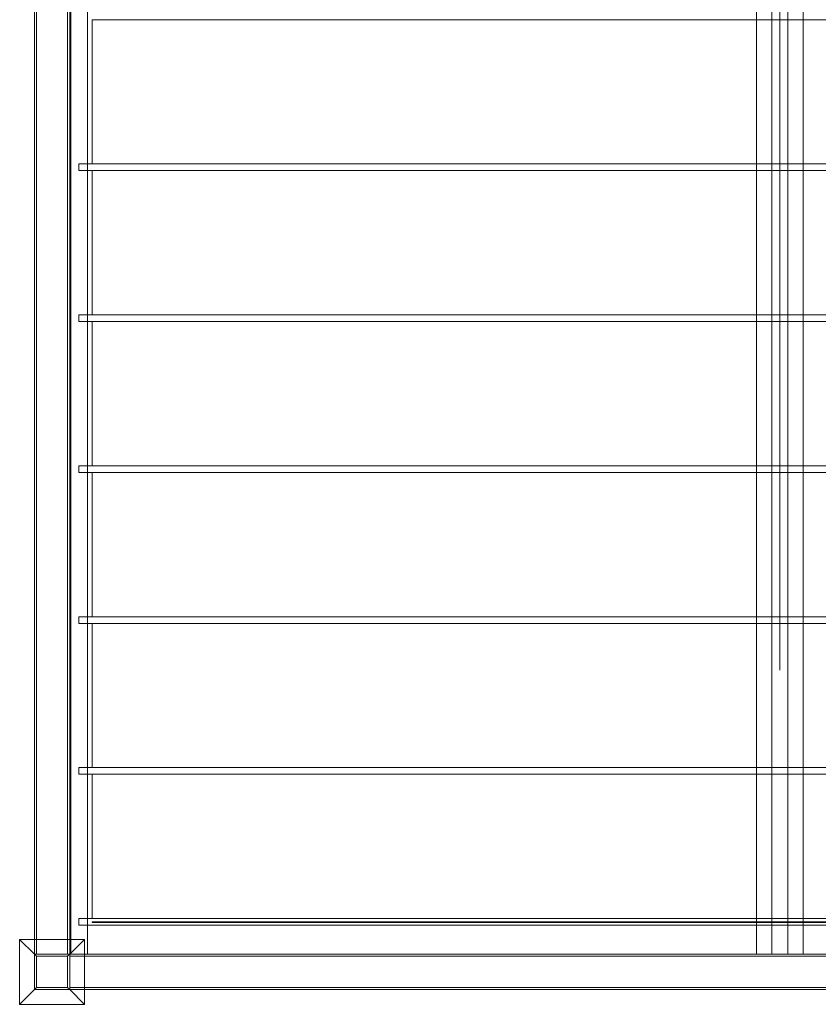
# Model space of a CAD drawing. Units: inches. Extents: x -86 to 360, y -218 to 180.
# Drawn here: x -86 to 4, y -218 to -107 of the extents above; entities that cross this region are included whole.
import ezdxf

# ---------------------------------------------------------------- set-up
doc = ezdxf.new("R2010")
doc.units = ezdxf.units.IN
doc.header["$MEASUREMENT"] = 0
doc.layers.add('A-FLOR-LEVL', color=51, linetype='Continuous', lineweight=9)
doc.layers.add('Q-SPCQ', color=91, linetype='Continuous', lineweight=9)

# ---------------------------------------------------------------- blocks, each defined once
blk = doc.blocks.new('Structure-Retractable-Canopy_ShadeFX - Structure-Retractable-Canopy_ShadeFX-146121-_3D_')
at = {"layer": 'Q-SPCQ'}
mesh = blk.add_polyface(dxfattribs=at)
corners = [(-75.15, -164, 108), (-71.15, -164, 108), (-71.15, 44, 108), (-75.15, 44, 108)]
mesh.append_faces([[corners[k] for k in face] for face in [(3, 0, 1, 2)]])
mesh = blk.add_polyface(dxfattribs=at)
corners = [(-75.15, -164, 104), (-75.15, -164, 108), (-75.15, 44, 108), (-75.15, 44, 104)]
mesh.append_faces([[corners[k] for k in face] for face in [(0, 1, 2, 3)]])
mesh = blk.add_polyface(dxfattribs=at)
corners = [(-71.15, -164, 104), (-75.15, -164, 104), (-75.15, 44, 104), (-71.15, 44, 104)]
mesh.append_faces([[corners[k] for k in face] for face in [(3, 0, 1, 2)]])
mesh = blk.add_polyface(dxfattribs=at)
corners = [(-74.9, -164, 104.25), (-71.4, -164, 104.25), (-71.4, 44, 104.25), (-74.9, 44, 104.25)]
mesh.append_faces([[corners[k] for k in face] for face in [(0, 1, 2, 3)]])
mesh = blk.add_polyface(dxfattribs=at)
corners = [(-74.9, -164, 107.75), (-74.9, -164, 104.25), (-74.9, 44, 104.25), (-74.9, 44, 107.75)]
mesh.append_faces([[corners[k] for k in face] for face in [(3, 0, 1, 2)]])
mesh = blk.add_polyface(dxfattribs=at)
corners = [(-71.4, -164, 107.75), (-74.9, -164, 107.75), (-74.9, 44, 107.75), (-71.4, 44, 107.75)]
mesh.append_faces([[corners[k] for k in face] for face in [(0, 1, 2, 3)]])
mesh = blk.add_polyface(dxfattribs=at)
corners = [(-71.4, -164, 104.25), (-71.4, -164, 107.75), (-71.4, 44, 107.75), (-71.4, 44, 104.25)]
mesh.append_faces([[corners[k] for k in face] for face in [(0, 1, 2, 3)]])
mesh = blk.add_polyface(dxfattribs=at)
corners = [(-71.15, -164, 108), (-71.15, -164, 104), (-71.15, 44, 104), (-71.15, 44, 108)]
mesh.append_faces([[corners[k] for k in face] for face in [(3, 0, 1, 2)]])
mesh = blk.add_polyface(dxfattribs=at)
corners = [(-71.15, 44, 101.88), (-69.15, 44, 101.88), (-69.15, -164, 101.88), (-71.15, -164, 101.88)]
mesh.append_faces([[corners[k] for k in face] for face in [(0, 1, 2, 3)]])
mesh = blk.add_polyface(dxfattribs=at)
corners = [(-71.15, 44, 103.88), (-71.15, 44, 101.88), (-71.15, -164, 101.88), (-71.15, -164, 103.88)]
mesh.append_faces([[corners[k] for k in face] for face in [(0, 1, 2, 3)]])
mesh = blk.add_polyface(dxfattribs=at)
corners = [(-71.03, 44, 103.88), (-71.15, 44, 103.88), (-71.15, -164, 103.88), (-71.03, -164, 103.88)]
mesh.append_faces([[corners[k] for k in face] for face in [(0, 1, 2, 3)]])
mesh = blk.add_polyface(dxfattribs=at)
corners = [(-69.15, 44, 102), (-71.03, 44, 102), (-71.03, -164, 102), (-69.15, -164, 102)]
mesh.append_faces([[corners[k] for k in face] for face in [(0, 1, 2, 3)]])
mesh = blk.add_polyface(dxfattribs=at)
corners = [(-71.03, 44, 102), (-71.03, 44, 103.88), (-71.03, -164, 103.88), (-71.03, -164, 102)]
mesh.append_faces([[corners[k] for k in face] for face in [(3, 0, 1, 2)]])
mesh = blk.add_polyface(dxfattribs=at)
corners = [(-69.15, 44, 101.88), (-69.15, 44, 102), (-69.15, -164, 102), (-69.15, -164, 101.88)]
mesh.append_faces([[corners[k] for k in face] for face in [(0, 1, 2, 3)]])
mesh = blk.add_polyface(dxfattribs=at)
corners = [(-68.65, -160.44, 101.13), (-68.65, -160.38, 101.13), (-68.65, -160.38, 95.13), (-68.65, -160.44, 95.13), (-68.65, 43.61, 101.13), (-68.65, 43.67, 101.13), (-68.65, 43.67, 95.13), (-68.65, 43.61, 95.13)]
mesh.append_faces([[corners[k] for k in face] for face in [(2, 3, 0, 1), (6, 7, 4, 5)]])
mesh = blk.add_polyface(dxfattribs=at)
corners = [(6.22, -164, 108), (11.47, -164, 108), (11.47, 44, 108), (6.22, 44, 108)]
mesh.append_faces([[corners[k] for k in face] for face in [(2, 3, 0, 1)]])
mesh = blk.add_polyface(dxfattribs=at)
corners = [(6.22, -164, 105), (6.22, 44, 105), (11.47, 44, 105), (11.47, -164, 105)]
mesh.append_faces([[corners[k] for k in face] for face in [(1, 2, 3, 0)]])
mesh = blk.add_polyface(dxfattribs=at)
corners = [(6.22, -164, 108), (6.22, 44, 108), (6.22, 44, 105), (6.22, -164, 105)]
mesh.append_faces([[corners[k] for k in face] for face in [(0, 1, 2, 3)]])
mesh = blk.add_polyface(dxfattribs=at)
corners = [(7.96, -164, 105), (9.74, -164, 105), (9.74, 44, 105), (7.96, 44, 105)]
mesh.append_faces([[corners[k] for k in face] for face in [(0, 1, 2, 3)]])
mesh = blk.add_polyface(dxfattribs=at)
corners = [(7.96, -164, 102.48), (7.96, -164, 105), (7.96, 44, 105), (7.96, 44, 102.48)]
mesh.append_faces([[corners[k] for k in face] for face in [(0, 1, 2, 3)]])
mesh = blk.add_polyface(dxfattribs=at)
corners = [(9.74, -164, 102.48), (7.96, -164, 102.48), (7.96, 44, 102.48), (9.74, 44, 102.48)]
mesh.append_faces([[corners[k] for k in face] for face in [(0, 1, 2, 3)]])
mesh = blk.add_polyface(dxfattribs=at)
corners = [(9.74, -164, 105), (9.74, -164, 102.48), (9.74, 44, 102.48), (9.74, 44, 105)]
mesh.append_faces([[corners[k] for k in face] for face in [(0, 1, 2, 3)]])
mesh = blk.add_polyface(dxfattribs=at)
corners = [(11.47, 44, 108), (11.47, -164, 108), (11.47, -164, 105), (11.47, 44, 105)]
mesh.append_faces([[corners[k] for k in face] for face in [(0, 1, 2, 3)]])
mesh = blk.add_polyface(dxfattribs=at)
corners = [(86.35, -75, 101.19), (86.35, -58.75, 101.19), (-68.65, -58.75, 101.19), (-68.65, -75, 101.19)]
mesh.append_faces([[corners[k] for k in face] for face in [(3, 0, 1, 2)]])
mesh = blk.add_polyface(dxfattribs=at)
corners = [(86.35, -75, 101.12), (-68.65, -75, 101.12), (-68.65, -58.75, 101.12), (86.35, -58.75, 101.12)]
mesh.append_faces([[corners[k] for k in face] for face in [(2, 3, 0, 1)]])
mesh = blk.add_polyface(dxfattribs=at)
corners = [(-68.65, -58.75, 101.19), (86.35, -58.75, 101.19), (86.35, -58.75, 101.12), (-68.65, -58.75, 101.12)]
mesh.append_faces([[corners[k] for k in face] for face in [(0, 1, 2, 3)]])
mesh = blk.add_polyface(dxfattribs=at)
corners = [(-68.65, -75, 101.19), (-68.65, -58.75, 101.19), (-68.65, -58.75, 101.12), (-68.65, -75, 101.12)]
mesh.append_faces([[corners[k] for k in face] for face in [(0, 1, 2, 3)]])
mesh = blk.add_polyface(dxfattribs=at)
corners = [(87.85, -75, 101.87), (-70.15, -75, 101.87), (-70.15, -75.75, 101.87), (87.85, -75.75, 101.87)]
mesh.append_faces([[corners[k] for k in face] for face in [(2, 3, 0, 1)]])
mesh = blk.add_polyface(dxfattribs=at)
corners = [(87.85, -75, 101.12), (87.85, -75.75, 101.12), (-70.15, -75.75, 101.12), (-70.15, -75, 101.12)]
mesh.append_faces([[corners[k] for k in face] for face in [(1, 2, 3, 0)]])
mesh = blk.add_polyface(dxfattribs=at)
corners = [(-70.15, -75, 101.87), (87.85, -75, 101.87), (87.85, -75, 101.12), (-70.15, -75, 101.12)]
mesh.append_faces([[corners[k] for k in face] for face in [(0, 1, 2, 3)]])
mesh = blk.add_polyface(dxfattribs=at)
corners = [(-70.15, -75.75, 101.87), (-70.15, -75, 101.87), (-70.15, -75, 101.12), (-70.15, -75.75, 101.12)]
mesh.append_faces([[corners[k] for k in face] for face in [(3, 0, 1, 2)]])
mesh = blk.add_polyface(dxfattribs=at)
corners = [(86.35, -75, 101.19), (-68.65, -75, 101.19), (-68.65, -75, 101.12), (86.35, -75, 101.12)]
mesh.append_faces([[corners[k] for k in face] for face in [(0, 1, 2, 3)]])
mesh = blk.add_polyface(dxfattribs=at)
corners = [(87.85, -75.75, 101.87), (-70.15, -75.75, 101.87), (-70.15, -75.75, 101.12), (87.85, -75.75, 101.12)]
mesh.append_faces([[corners[k] for k in face] for face in [(0, 1, 2, 3)]])
mesh = blk.add_polyface(dxfattribs=at)
corners = [(86.35, -92, 101.19), (86.35, -75.75, 101.19), (-68.65, -75.75, 101.19), (-68.65, -92, 101.19)]
mesh.append_faces([[corners[k] for k in face] for face in [(3, 0, 1, 2)]])
mesh = blk.add_polyface(dxfattribs=at)
corners = [(86.35, -92, 101.12), (-68.65, -92, 101.12), (-68.65, -75.75, 101.12), (86.35, -75.75, 101.12)]
mesh.append_faces([[corners[k] for k in face] for face in [(2, 3, 0, 1)]])
mesh = blk.add_polyface(dxfattribs=at)
corners = [(-68.65, -75.75, 101.19), (86.35, -75.75, 101.19), (86.35, -75.75, 101.12), (-68.65, -75.75, 101.12)]
mesh.append_faces([[corners[k] for k in face] for face in [(0, 1, 2, 3)]])
mesh = blk.add_polyface(dxfattribs=at)
corners = [(-68.65, -92, 101.19), (-68.65, -75.75, 101.19), (-68.65, -75.75, 101.12), (-68.65, -92, 101.12)]
mesh.append_faces([[corners[k] for k in face] for face in [(0, 1, 2, 3)]])
mesh = blk.add_polyface(dxfattribs=at)
corners = [(87.85, -92, 101.87), (-70.15, -92, 101.87), (-70.15, -92.75, 101.87), (87.85, -92.75, 101.87)]
mesh.append_faces([[corners[k] for k in face] for face in [(2, 3, 0, 1)]])
mesh = blk.add_polyface(dxfattribs=at)
corners = [(87.85, -92, 101.12), (87.85, -92.75, 101.12), (-70.15, -92.75, 101.12), (-70.15, -92, 101.12)]
mesh.append_faces([[corners[k] for k in face] for face in [(1, 2, 3, 0)]])
mesh = blk.add_polyface(dxfattribs=at)
corners = [(-70.15, -92, 101.87), (87.85, -92, 101.87), (87.85, -92, 101.12), (-70.15, -92, 101.12)]
mesh.append_faces([[corners[k] for k in face] for face in [(0, 1, 2, 3)]])
mesh = blk.add_polyface(dxfattribs=at)
corners = [(-70.15, -92.75, 101.87), (-70.15, -92, 101.87), (-70.15, -92, 101.12), (-70.15, -92.75, 101.12)]
mesh.append_faces([[corners[k] for k in face] for face in [(3, 0, 1, 2)]])
mesh = blk.add_polyface(dxfattribs=at)
corners = [(86.35, -92, 101.19), (-68.65, -92, 101.19), (-68.65, -92, 101.12), (86.35, -92, 101.12)]
mesh.append_faces([[corners[k] for k in face] for face in [(0, 1, 2, 3)]])
mesh = blk.add_polyface(dxfattribs=at)
corners = [(87.85, -92.75, 101.87), (-70.15, -92.75, 101.87), (-70.15, -92.75, 101.12), (87.85, -92.75, 101.12)]
mesh.append_faces([[corners[k] for k in face] for face in [(0, 1, 2, 3)]])
mesh = blk.add_polyface(dxfattribs=at)
corners = [(86.35, -109, 101.19), (86.35, -92.75, 101.19), (-68.65, -92.75, 101.19), (-68.65, -109, 101.19)]
mesh.append_faces([[corners[k] for k in face] for face in [(3, 0, 1, 2)]])
mesh = blk.add_polyface(dxfattribs=at)
corners = [(86.35, -109, 101.12), (-68.65, -109, 101.12), (-68.65, -92.75, 101.12), (86.35, -92.75, 101.12)]
mesh.append_faces([[corners[k] for k in face] for face in [(2, 3, 0, 1)]])
mesh = blk.add_polyface(dxfattribs=at)
corners = [(-68.65, -92.75, 101.19), (86.35, -92.75, 101.19), (86.35, -92.75, 101.12), (-68.65, -92.75, 101.12)]
mesh.append_faces([[corners[k] for k in face] for face in [(0, 1, 2, 3)]])
mesh = blk.add_polyface(dxfattribs=at)
corners = [(-68.65, -109, 101.19), (-68.65, -92.75, 101.19), (-68.65, -92.75, 101.12), (-68.65, -109, 101.12)]
mesh.append_faces([[corners[k] for k in face] for face in [(0, 1, 2, 3)]])
mesh = blk.add_polyface(dxfattribs=at)
corners = [(87.85, -109, 101.87), (-70.15, -109, 101.87), (-70.15, -109.75, 101.87), (87.85, -109.75, 101.87)]
mesh.append_faces([[corners[k] for k in face] for face in [(2, 3, 0, 1)]])
mesh = blk.add_polyface(dxfattribs=at)
corners = [(87.85, -109, 101.12), (87.85, -109.75, 101.12), (-70.15, -109.75, 101.12), (-70.15, -109, 101.12)]
mesh.append_faces([[corners[k] for k in face] for face in [(1, 2, 3, 0)]])
mesh = blk.add_polyface(dxfattribs=at)
corners = [(-70.15, -109, 101.87), (87.85, -109, 101.87), (87.85, -109, 101.12), (-70.15, -109, 101.12)]
mesh.append_faces([[corners[k] for k in face] for face in [(0, 1, 2, 3)]])
mesh = blk.add_polyface(dxfattribs=at)
corners = [(-70.15, -109.75, 101.87), (-70.15, -109, 101.87), (-70.15, -109, 101.12), (-70.15, -109.75, 101.12)]
mesh.append_faces([[corners[k] for k in face] for face in [(3, 0, 1, 2)]])
mesh = blk.add_polyface(dxfattribs=at)
corners = [(87.85, -109.75, 101.87), (-70.15, -109.75, 101.87), (-70.15, -109.75, 101.12), (87.85, -109.75, 101.12)]
mesh.append_faces([[corners[k] for k in face] for face in [(0, 1, 2, 3)]])
mesh = blk.add_polyface(dxfattribs=at)
corners = [(86.35, -109, 101.19), (-68.65, -109, 101.19), (-68.65, -109, 101.12), (86.35, -109, 101.12)]
mesh.append_faces([[corners[k] for k in face] for face in [(0, 1, 2, 3)]])
mesh = blk.add_polyface(dxfattribs=at)
corners = [(86.35, -126, 101.19), (86.35, -109.75, 101.19), (-68.65, -109.75, 101.19), (-68.65, -126, 101.19)]
mesh.append_faces([[corners[k] for k in face] for face in [(3, 0, 1, 2)]])
mesh = blk.add_polyface(dxfattribs=at)
corners = [(86.35, -126, 101.12), (-68.65, -126, 101.12), (-68.65, -109.75, 101.12), (86.35, -109.75, 101.12)]
mesh.append_faces([[corners[k] for k in face] for face in [(2, 3, 0, 1)]])
mesh = blk.add_polyface(dxfattribs=at)
corners = [(-68.65, -109.75, 101.19), (86.35, -109.75, 101.19), (86.35, -109.75, 101.12), (-68.65, -109.75, 101.12)]
mesh.append_faces([[corners[k] for k in face] for face in [(0, 1, 2, 3)]])
mesh = blk.add_polyface(dxfattribs=at)
corners = [(-68.65, -126, 101.19), (-68.65, -109.75, 101.19), (-68.65, -109.75, 101.12), (-68.65, -126, 101.12)]
mesh.append_faces([[corners[k] for k in face] for face in [(0, 1, 2, 3)]])
mesh = blk.add_polyface(dxfattribs=at)
corners = [(87.85, -126, 101.87), (-70.15, -126, 101.87), (-70.15, -126.75, 101.87), (87.85, -126.75, 101.87)]
mesh.append_faces([[corners[k] for k in face] for face in [(2, 3, 0, 1)]])
mesh = blk.add_polyface(dxfattribs=at)
corners = [(87.85, -126, 101.12), (87.85, -126.75, 101.12), (-70.15, -126.75, 101.12), (-70.15, -126, 101.12)]
mesh.append_faces([[corners[k] for k in face] for face in [(1, 2, 3, 0)]])
mesh = blk.add_polyface(dxfattribs=at)
corners = [(-70.15, -126, 101.87), (87.85, -126, 101.87), (87.85, -126, 101.12), (-70.15, -126, 101.12)]
mesh.append_faces([[corners[k] for k in face] for face in [(0, 1, 2, 3)]])
mesh = blk.add_polyface(dxfattribs=at)
corners = [(-70.15, -126.75, 101.87), (-70.15, -126, 101.87), (-70.15, -126, 101.12), (-70.15, -126.75, 101.12)]
mesh.append_faces([[corners[k] for k in face] for face in [(3, 0, 1, 2)]])
mesh = blk.add_polyface(dxfattribs=at)
corners = [(86.35, -126, 101.19), (-68.65, -126, 101.19), (-68.65, -126, 101.12), (86.35, -126, 101.12)]
mesh.append_faces([[corners[k] for k in face] for face in [(0, 1, 2, 3)]])
mesh = blk.add_polyface(dxfattribs=at)
corners = [(87.85, -126.75, 101.87), (-70.15, -126.75, 101.87), (-70.15, -126.75, 101.12), (87.85, -126.75, 101.12)]
mesh.append_faces([[corners[k] for k in face] for face in [(0, 1, 2, 3)]])
mesh = blk.add_polyface(dxfattribs=at)
corners = [(86.35, -143, 101.19), (86.35, -126.75, 101.19), (-68.65, -126.75, 101.19), (-68.65, -143, 101.19)]
mesh.append_faces([[corners[k] for k in face] for face in [(3, 0, 1, 2)]])
mesh = blk.add_polyface(dxfattribs=at)
corners = [(86.35, -143, 101.12), (-68.65, -143, 101.12), (-68.65, -126.75, 101.12), (86.35, -126.75, 101.12)]
mesh.append_faces([[corners[k] for k in face] for face in [(2, 3, 0, 1)]])
mesh = blk.add_polyface(dxfattribs=at)
corners = [(-68.65, -126.75, 101.19), (86.35, -126.75, 101.19), (86.35, -126.75, 101.12), (-68.65, -126.75, 101.12)]
mesh.append_faces([[corners[k] for k in face] for face in [(0, 1, 2, 3)]])
mesh = blk.add_polyface(dxfattribs=at)
corners = [(-68.65, -143, 101.19), (-68.65, -126.75, 101.19), (-68.65, -126.75, 101.12), (-68.65, -143, 101.12)]
mesh.append_faces([[corners[k] for k in face] for face in [(0, 1, 2, 3)]])
mesh = blk.add_polyface(dxfattribs=at)
corners = [(87.85, -143, 101.87), (-70.15, -143, 101.87), (-70.15, -143.75, 101.87), (87.85, -143.75, 101.87)]
mesh.append_faces([[corners[k] for k in face] for face in [(2, 3, 0, 1)]])
mesh = blk.add_polyface(dxfattribs=at)
corners = [(87.85, -143, 101.12), (87.85, -143.75, 101.12), (-70.15, -143.75, 101.12), (-70.15, -143, 101.12)]
mesh.append_faces([[corners[k] for k in face] for face in [(1, 2, 3, 0)]])
mesh = blk.add_polyface(dxfattribs=at)
corners = [(-70.15, -143, 101.87), (87.85, -143, 101.87), (87.85, -143, 101.12), (-70.15, -143, 101.12)]
mesh.append_faces([[corners[k] for k in face] for face in [(0, 1, 2, 3)]])
mesh = blk.add_polyface(dxfattribs=at)
corners = [(-70.15, -143.75, 101.87), (-70.15, -143, 101.87), (-70.15, -143, 101.12), (-70.15, -143.75, 101.12)]
mesh.append_faces([[corners[k] for k in face] for face in [(3, 0, 1, 2)]])
mesh = blk.add_polyface(dxfattribs=at)
corners = [(86.35, -143, 101.19), (-68.65, -143, 101.19), (-68.65, -143, 101.12), (86.35, -143, 101.12)]
mesh.append_faces([[corners[k] for k in face] for face in [(0, 1, 2, 3)]])
mesh = blk.add_polyface(dxfattribs=at)
corners = [(87.85, -143.75, 101.87), (-70.15, -143.75, 101.87), (-70.15, -143.75, 101.12), (87.85, -143.75, 101.12)]
mesh.append_faces([[corners[k] for k in face] for face in [(0, 1, 2, 3)]])
mesh = blk.add_polyface(dxfattribs=at)
corners = [(86.35, -160, 101.19), (86.35, -143.75, 101.19), (-68.65, -143.75, 101.19), (-68.65, -160, 101.19)]
mesh.append_faces([[corners[k] for k in face] for face in [(3, 0, 1, 2)]])
mesh = blk.add_polyface(dxfattribs=at)
corners = [(86.35, -160, 101.12), (-68.65, -160, 101.12), (-68.65, -143.75, 101.12), (86.35, -143.75, 101.12)]
mesh.append_faces([[corners[k] for k in face] for face in [(2, 3, 0, 1)]])
mesh = blk.add_polyface(dxfattribs=at)
corners = [(-68.65, -143.75, 101.19), (86.35, -143.75, 101.19), (86.35, -143.75, 101.12), (-68.65, -143.75, 101.12)]
mesh.append_faces([[corners[k] for k in face] for face in [(0, 1, 2, 3)]])
mesh = blk.add_polyface(dxfattribs=at)
corners = [(-68.65, -160, 101.19), (-68.65, -143.75, 101.19), (-68.65, -143.75, 101.12), (-68.65, -160, 101.12)]
mesh.append_faces([[corners[k] for k in face] for face in [(0, 1, 2, 3)]])
mesh = blk.add_polyface(dxfattribs=at)
corners = [(87.85, -160, 101.87), (-70.15, -160, 101.87), (-70.15, -160.75, 101.87), (87.85, -160.75, 101.87)]
mesh.append_faces([[corners[k] for k in face] for face in [(2, 3, 0, 1)]])
mesh = blk.add_polyface(dxfattribs=at)
corners = [(87.85, -160, 101.12), (87.85, -160.75, 101.12), (-70.15, -160.75, 101.12), (-70.15, -160, 101.12)]
mesh.append_faces([[corners[k] for k in face] for face in [(1, 2, 3, 0)]])
mesh = blk.add_polyface(dxfattribs=at)
corners = [(-70.15, -160, 101.87), (87.85, -160, 101.87), (87.85, -160, 101.12), (-70.15, -160, 101.12)]
mesh.append_faces([[corners[k] for k in face] for face in [(0, 1, 2, 3)]])
mesh = blk.add_polyface(dxfattribs=at)
corners = [(-70.15, -160.75, 101.87), (-70.15, -160, 101.87), (-70.15, -160, 101.12), (-70.15, -160.75, 101.12)]
mesh.append_faces([[corners[k] for k in face] for face in [(3, 0, 1, 2)]])
mesh = blk.add_polyface(dxfattribs=at)
corners = [(87.85, -160.75, 101.87), (-70.15, -160.75, 101.87), (-70.15, -160.75, 101.12), (87.85, -160.75, 101.12)]
mesh.append_faces([[corners[k] for k in face] for face in [(0, 1, 2, 3)]])
mesh = blk.add_polyface(dxfattribs=at)
corners = [(86.35, -160, 101.19), (-68.65, -160, 101.19), (-68.65, -160, 101.12), (86.35, -160, 101.12)]
mesh.append_faces([[corners[k] for k in face] for face in [(0, 1, 2, 3)]])
mesh = blk.add_polyface(dxfattribs=at)
corners = [(86.35, -160.38, 95.13), (86.35, -160.44, 95.13), (-68.65, -160.44, 95.13), (-68.65, -160.38, 95.13)]
mesh.append_faces([[corners[k] for k in face] for face in [(0, 1, 2, 3)]])
mesh = blk.add_polyface(dxfattribs=at)
corners = [(86.35, -160.38, 101.13), (86.35, -160.38, 95.13), (-68.65, -160.38, 95.13), (-68.65, -160.38, 101.13)]
mesh.append_faces([[corners[k] for k in face] for face in [(3, 0, 1, 2)]])
mesh = blk.add_polyface(dxfattribs=at)
corners = [(86.35, -160.44, 101.13), (86.35, -160.38, 101.13), (-68.65, -160.38, 101.13), (-68.65, -160.44, 101.13)]
mesh.append_faces([[corners[k] for k in face] for face in [(0, 1, 2, 3)]])
mesh = blk.add_polyface(dxfattribs=at)
corners = [(86.35, -160.44, 95.13), (86.35, -160.44, 101.13), (-68.65, -160.44, 101.13), (-68.65, -160.44, 95.13)]
mesh.append_faces([[corners[k] for k in face] for face in [(3, 0, 1, 2)]])
mesh = blk.add_polyface(dxfattribs=at)
corners = [(-69.5, -162.35, 5.24), (-69.5, -169.66, 5.24), (-76.81, -169.66, 5.24), (-76.81, -162.35, 5.24)]
mesh.append_faces([[corners[k] for k in face] for face in [(3, 0, 1, 2)]])
mesh = blk.add_polyface(dxfattribs=at)
corners = [(-69.5, -162.35, 5.24), (-76.81, -162.35, 5.24), (-75.15, -164, 6), (-71.15, -164, 6)]
mesh.append_faces([[corners[k] for k in face] for face in [(2, 3, 0, 1)]])
mesh = blk.add_polyface(dxfattribs=at)
corners = [(-76.81, -162.35, 5.24), (-76.81, -169.66, 5.24), (-75.15, -168, 6), (-75.15, -164, 6)]
mesh.append_faces([[corners[k] for k in face] for face in [(2, 3, 0, 1)]])
mesh = blk.add_polyface(dxfattribs=at)
corners = [(-76.81, -162.35, 5.24), (-76.81, -169.66, 5.24), (-69.5, -169.66, 5.24), (-69.5, -162.35, 5.24)]
mesh.append_faces([[corners[k] for k in face] for face in [(3, 0, 1, 2)]])
mesh = blk.add_polyface(dxfattribs=at)
corners = [(-76.81, -162.35), (-69.5, -162.35), (-69.5, -169.66), (-76.81, -169.66)]
mesh.append_faces([[corners[k] for k in face] for face in [(1, 2, 3, 0)]])
mesh = blk.add_polyface(dxfattribs=at)
corners = [(-76.81, -169.66, 5.24), (-76.81, -162.35, 5.24), (-76.81, -162.35), (-76.81, -169.66)]
mesh.append_faces([[corners[k] for k in face] for face in [(0, 1, 2, 3)]])
mesh = blk.add_polyface(dxfattribs=at)
corners = [(-76.81, -162.35, 5.24), (-69.5, -162.35, 5.24), (-69.5, -162.35), (-76.81, -162.35)]
mesh.append_faces([[corners[k] for k in face] for face in [(0, 1, 2, 3)]])
mesh = blk.add_polyface(dxfattribs=at)
corners = [(-69.5, -169.66, 5.24), (-69.5, -162.35, 5.24), (-71.15, -164, 6), (-71.15, -168, 6)]
mesh.append_faces([[corners[k] for k in face] for face in [(2, 3, 0, 1)]])
mesh = blk.add_polyface(dxfattribs=at)
corners = [(-69.5, -162.35, 5.24), (-69.5, -169.66, 5.24), (-69.5, -169.66), (-69.5, -162.35)]
mesh.append_faces([[corners[k] for k in face] for face in [(0, 1, 2, 3)]])
mesh = blk.add_polyface(dxfattribs=at)
corners = [(-71.15, -164, 6), (-75.15, -164, 6), (-75.15, -168, 6), (-71.15, -168, 6)]
mesh.append_faces([[corners[k] for k in face] for face in [(2, 3, 0, 1)]])
mesh = blk.add_polyface(dxfattribs=at)
corners = [(-71.15, -164, 108.25), (-75.15, -164, 108.25), (-75.15, -168, 108.25), (-71.15, -168, 108.25)]
mesh.append_faces([[corners[k] for k in face] for face in [(1, 2, 3, 0)]])
mesh = blk.add_polyface(dxfattribs=at)
corners = [(-71.15, -164, 108), (-71.15, -168, 108), (-75.15, -168, 108), (-75.15, -164, 108)]
mesh.append_faces([[corners[k] for k in face] for face in [(3, 0, 1, 2)]])
mesh = blk.add_polyface(dxfattribs=at)
corners = [(-71.15, -164, 108), (-75.15, -164, 108), (-75.15, -164, 108.25), (-71.15, -164, 108.25)]
mesh.append_faces([[corners[k] for k in face] for face in [(0, 1, 2, 3)]])
mesh = blk.add_polyface(dxfattribs=at)
corners = [(-75.15, -164, 108), (-75.15, -168, 108), (-75.15, -168, 108.25), (-75.15, -164, 108.25)]
mesh.append_faces([[corners[k] for k in face] for face in [(0, 1, 2, 3)]])
mesh = blk.add_polyface(dxfattribs=at)
corners = [(-71.15, -164, 108), (-75.15, -164, 108), (-75.15, -164, 104), (-71.15, -164, 104), (-71.4, -164, 107.75), (-71.4, -164, 104.25), (-74.9, -164, 104.25), (-74.9, -164, 107.75)]
mesh.append_faces([[corners[k] for k in face] for face in [(3, 5, 6, 2), (7, 1, 2, 6)]], dxfattribs={"vtx0": -1, "vtx2": -1})
mesh.append_faces([[corners[k] for k in face] for face in [(3, 0, 4, 5), (7, 4, 0, 1)]], dxfattribs={"vtx1": -1, "vtx3": -1})
mesh = blk.add_polyface(dxfattribs=at)
corners = [(-71.15, -164, 108), (-75.15, -164, 108), (-75.15, -168, 108), (-71.15, -168, 108), (-71.4, -164.25, 108), (-71.4, -167.75, 108), (-74.9, -167.75, 108), (-74.9, -164.25, 108)]
mesh.append_faces([[corners[k] for k in face] for face in [(0, 4, 5, 3), (3, 5, 6, 2)]], dxfattribs={"vtx0": -1, "vtx2": -1})
mesh.append_faces([[corners[k] for k in face] for face in [(7, 4, 0, 1), (6, 7, 1, 2)]], dxfattribs={"vtx1": -1, "vtx3": -1})
mesh = blk.add_polyface(dxfattribs=at)
corners = [(-71.15, -164, 6), (-71.15, -168, 6), (-75.15, -168, 6), (-75.15, -164, 6), (-71.4, -164.25, 6), (-74.9, -164.25, 6), (-74.9, -167.75, 6), (-71.4, -167.75, 6)]
mesh.append_faces([[corners[k] for k in face] for face in [(3, 5, 6, 2), (2, 6, 7, 1)]], dxfattribs={"vtx0": -1, "vtx2": -1})
mesh.append_faces([[corners[k] for k in face] for face in [(4, 5, 3, 0), (7, 4, 0, 1)]], dxfattribs={"vtx1": -1, "vtx3": -1})
mesh = blk.add_polyface(dxfattribs=at)
corners = [(-75.15, -164, 108), (-71.15, -164, 108), (-71.15, -164, 6), (-75.15, -164, 6)]
mesh.append_faces([[corners[k] for k in face] for face in [(0, 1, 2, 3)]])
mesh = blk.add_polyface(dxfattribs=at)
corners = [(-75.15, -168, 108), (-75.15, -164, 108), (-75.15, -164, 6), (-75.15, -168, 6)]
mesh.append_faces([[corners[k] for k in face] for face in [(0, 1, 2, 3)]])
mesh = blk.add_polyface(dxfattribs=at)
corners = [(-71.15, -168, 108), (-71.15, -164, 108), (-71.15, -164, 108.25), (-71.15, -168, 108.25)]
mesh.append_faces([[corners[k] for k in face] for face in [(0, 1, 2, 3)]])
mesh = blk.add_polyface(dxfattribs=at)
corners = [(-71.15, -168, 108), (-71.15, -164, 108), (-71.15, -164, 104), (-71.15, -168, 104), (-71.15, -167.75, 107.75), (-71.15, -167.75, 104.25), (-71.15, -164.25, 104.25), (-71.15, -164.25, 107.75)]
mesh.append_faces([[corners[k] for k in face] for face in [(0, 4, 5, 3), (3, 5, 6, 2)]], dxfattribs={"vtx0": -1, "vtx2": -1})
mesh.append_faces([[corners[k] for k in face] for face in [(7, 4, 0, 1), (6, 7, 1, 2)]], dxfattribs={"vtx1": -1, "vtx3": -1})
mesh = blk.add_polyface(dxfattribs=at)
corners = [(-71.15, -164, 108), (-71.15, -168, 108), (88.85, -168, 108), (88.85, -164, 108)]
mesh.append_faces([[corners[k] for k in face] for face in [(3, 0, 1, 2)]])
mesh = blk.add_polyface(dxfattribs=at)
corners = [(-71.15, -164, 104), (-71.15, -164, 108), (88.85, -164, 108), (88.85, -164, 104)]
mesh.append_faces([[corners[k] for k in face] for face in [(3, 0, 1, 2)]])
mesh = blk.add_polyface(dxfattribs=at)
corners = [(-71.15, -168, 104), (-71.15, -164, 104), (88.85, -164, 104), (88.85, -168, 104)]
mesh.append_faces([[corners[k] for k in face] for face in [(3, 0, 1, 2)]])
mesh = blk.add_polyface(dxfattribs=at)
corners = [(-71.15, -164, 108), (-71.15, -168, 108), (-71.15, -168, 6), (-71.15, -164, 6)]
mesh.append_faces([[corners[k] for k in face] for face in [(0, 1, 2, 3)]])
mesh = blk.add_polyface(dxfattribs=at)
corners = [(-69.15, -164, 101.88), (-69.15, -164, 102), (-71.03, -164, 102), (-71.03, -164, 103.88), (-71.15, -164, 103.88), (-71.15, -164, 101.88), (86.85, -164, 102), (86.85, -164, 101.88), (88.85, -164, 101.88), (88.85, -164, 103.88), (88.72, -164, 103.88), (88.72, -164, 102)]
mesh.append_faces([[corners[k] for k in face] for face in [(2, 5, 0, 1), (11, 8, 9, 10)]], dxfattribs={"vtx0": -1})
mesh.append_faces([[corners[k] for k in face] for face in [(4, 5, 2, 3), (7, 8, 11, 6)]], dxfattribs={"vtx1": -1})
mesh = blk.add_polyface(dxfattribs=at)
corners = [(11.47, -164, 108), (6.22, -164, 108), (6.22, -164, 105), (11.47, -164, 105)]
mesh.append_faces([[corners[k] for k in face] for face in [(0, 1, 2, 3)]])
mesh = blk.add_polyface(dxfattribs=at)
corners = [(9.74, -164, 105), (7.96, -164, 105), (7.96, -164, 102.48), (9.74, -164, 102.48)]
mesh.append_faces([[corners[k] for k in face] for face in [(2, 3, 0, 1)]])
mesh = blk.add_polyface(dxfattribs=at)
corners = [(-74.9, -164.25, 108), (-74.9, -167.75, 108), (-74.9, -167.75, 6), (-74.9, -164.25, 6)]
mesh.append_faces([[corners[k] for k in face] for face in [(0, 1, 2, 3)]])
mesh = blk.add_polyface(dxfattribs=at)
corners = [(-71.4, -164.25, 108), (-74.9, -164.25, 108), (-74.9, -164.25, 6), (-71.4, -164.25, 6)]
mesh.append_faces([[corners[k] for k in face] for face in [(0, 1, 2, 3)]])
mesh = blk.add_polyface(dxfattribs=at)
corners = [(-71.4, -167.75, 108), (-71.4, -164.25, 108), (-71.4, -164.25, 6), (-71.4, -167.75, 6)]
mesh.append_faces([[corners[k] for k in face] for face in [(0, 1, 2, 3)]])
mesh = blk.add_polyface(dxfattribs=at)
corners = [(-71.15, -164.25, 104.25), (-71.15, -167.75, 104.25), (88.85, -167.75, 104.25), (88.85, -164.25, 104.25)]
mesh.append_faces([[corners[k] for k in face] for face in [(3, 0, 1, 2)]])
mesh = blk.add_polyface(dxfattribs=at)
corners = [(-71.15, -164.25, 107.75), (-71.15, -164.25, 104.25), (88.85, -164.25, 104.25), (88.85, -164.25, 107.75)]
mesh.append_faces([[corners[k] for k in face] for face in [(0, 1, 2, 3)]])
mesh = blk.add_polyface(dxfattribs=at)
corners = [(-71.15, -167.75, 107.75), (-71.15, -164.25, 107.75), (88.85, -164.25, 107.75), (88.85, -167.75, 107.75)]
mesh.append_faces([[corners[k] for k in face] for face in [(3, 0, 1, 2)]])
mesh = blk.add_polyface(dxfattribs=at)
corners = [(-76.81, -169.66, 5.24), (-69.5, -169.66, 5.24), (-71.15, -168, 6), (-75.15, -168, 6)]
mesh.append_faces([[corners[k] for k in face] for face in [(2, 3, 0, 1)]])
mesh = blk.add_polyface(dxfattribs=at)
corners = [(-75.15, -168, 108), (-71.15, -168, 108), (-71.15, -168, 108.25), (-75.15, -168, 108.25)]
mesh.append_faces([[corners[k] for k in face] for face in [(0, 1, 2, 3)]])
mesh = blk.add_polyface(dxfattribs=at)
corners = [(-71.15, -168, 108), (-75.15, -168, 108), (-75.15, -168, 6), (-71.15, -168, 6)]
mesh.append_faces([[corners[k] for k in face] for face in [(0, 1, 2, 3)]])
mesh = blk.add_polyface(dxfattribs=at)
corners = [(-74.9, -167.75, 108), (-71.4, -167.75, 108), (-71.4, -167.75, 6), (-74.9, -167.75, 6)]
mesh.append_faces([[corners[k] for k in face] for face in [(0, 1, 2, 3)]])
mesh = blk.add_polyface(dxfattribs=at)
corners = [(-71.15, -167.75, 104.25), (-71.15, -167.75, 107.75), (88.85, -167.75, 107.75), (88.85, -167.75, 104.25)]
mesh.append_faces([[corners[k] for k in face] for face in [(0, 1, 2, 3)]])
mesh = blk.add_polyface(dxfattribs=at)
corners = [(-71.15, -168, 108), (-71.15, -168, 104), (88.85, -168, 104), (88.85, -168, 108)]
mesh.append_faces([[corners[k] for k in face] for face in [(0, 1, 2, 3)]])
mesh = blk.add_polyface(dxfattribs=at)
corners = [(-69.5, -169.66, 5.24), (-76.81, -169.66, 5.24), (-76.81, -169.66), (-69.5, -169.66)]
mesh.append_faces([[corners[k] for k in face] for face in [(0, 1, 2, 3)]])

msp = doc.modelspace()

# ---------------------------------------------------------------- linework, layer by layer
at = {"layer": 'A-FLOR-LEVL'}
msp.add_line((0, 180), (0, -180), dxfattribs=at)

# ---------------------------------------------------------------- block references
at = {"layer": 'Q-SPCQ'}
msp.add_blockref('Structure-Retractable-Canopy_ShadeFX - Structure-Retractable-Canopy_ShadeFX-146121-_3D_', (-8.85, -48), dxfattribs=at)

doc.saveas('drawing.dxf')
